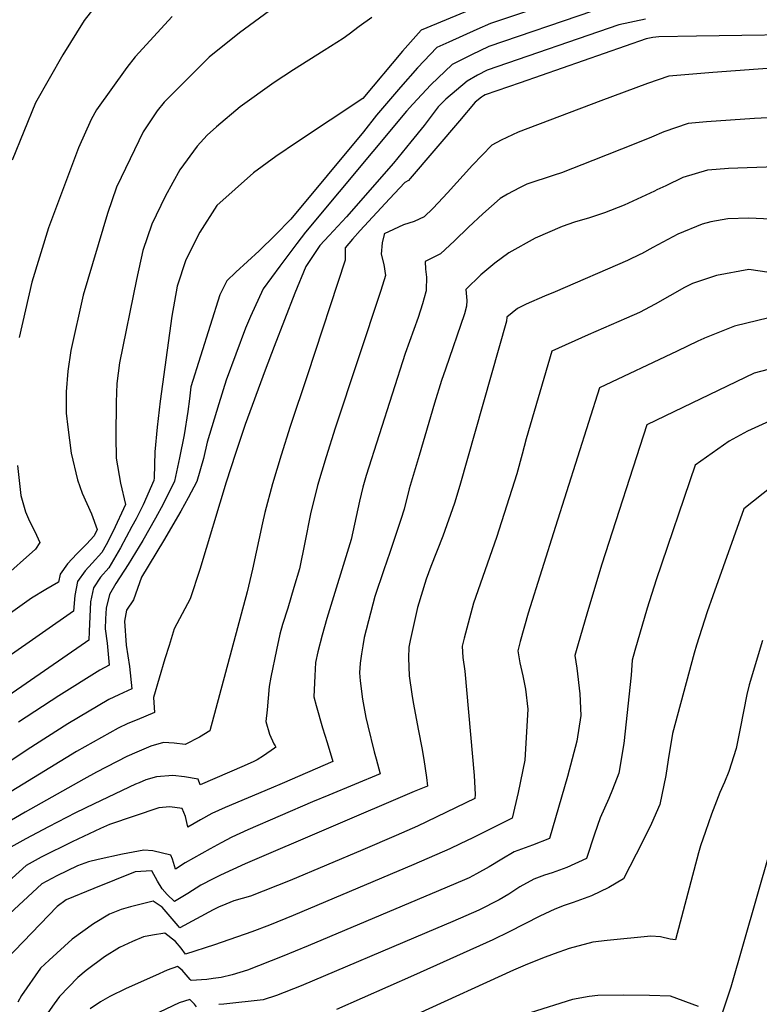
# Model space of a CAD drawing. Units: inches. Extents: x 2504604 to 2509576, y 1523642 to 1529092.
# Drawn here: x 2507782 to 2507984, y 1524446 to 1524714 of the extents above; entities that cross this region are included whole.
import ezdxf

# ---------------------------------------------------------------- set-up
doc = ezdxf.new("R2010")
doc.units = ezdxf.units.IN
doc.header["$MEASUREMENT"] = 0
doc.layers.add('tile_2649_20_contour_10ft', color=8, linetype='Continuous')

msp = doc.modelspace()

# ---------------------------------------------------------------- linework, layer by layer
at = {"layer": 'tile_2649_20_contour_10ft'}
for points, elevation in [([(2507812.19, 1524729.99), (2507799.84, 1524714.04), (2507793.99, 1524704.74), (2507786.51, 1524691.68), (2507780.17, 1524676.01)], 7630), ([(2507931.17, 1524720.23), (2507910.47, 1524713.22), (2507906.76, 1524711.62), (2507899.16, 1524708.19), (2507895.88, 1524706.7), (2507890.6, 1524701.21), (2507885.93, 1524695.91), (2507879.39, 1524688.27), (2507875.84, 1524683.77), (2507856.12, 1524659.97), (2507851.8, 1524655.65), (2507847.45, 1524651.37), (2507841.12, 1524645.5), (2507838.69, 1524643.15), (2507836.73, 1524639.35), (2507828.83, 1524614.29), (2507828.49, 1524610.99), (2507828.02, 1524607.58), (2507827, 1524601.26), (2507825.77, 1524594.95), (2507824.41, 1524588.64), (2507821.32, 1524582.35), (2507819.26, 1524578.51), (2507815.74, 1524572.48), (2507811.81, 1524565.9), (2507808.47, 1524560.7), (2507806.7, 1524557.79), (2507805.75, 1524554.04), (2507805.57, 1524551.16), (2507805.52, 1524548.36), (2507806.08, 1524544.48), (2507806.62, 1524538.46), (2507804.05, 1524537.18), (2507792.93, 1524530.18), (2507781.88, 1524522.98)], 7580), ([(2507906.27, 1524717.48), (2507891.6, 1524711.46), (2507886.52, 1524705.75), (2507875.73, 1524692.87), (2507857.86, 1524681.03), (2507851.98, 1524677.01), (2507845.96, 1524672.58), (2507835.9, 1524663.66), (2507831.28, 1524656.39), (2507827.53, 1524648.92), (2507825.12, 1524641.74), (2507823.71, 1524633.51), (2507820.5, 1524610.4), (2507819.64, 1524603.28), (2507819.08, 1524596.61), (2507818.87, 1524589.5), (2507818.74, 1524588.77), (2507815.83, 1524582.19), (2507813.95, 1524578.38), (2507812.82, 1524576.25), (2507809.73, 1524570.49), (2507806.5, 1524565.02), (2507804.29, 1524562.47), (2507802.35, 1524559.55), (2507801.53, 1524555.75), (2507801.16, 1524547.64), (2507801.04, 1524545.31), (2507800.14, 1524544.65), (2507757.79, 1524515.4)], 7590), ([(2507850.27, 1524716.69), (2507842.08, 1524710.68), (2507833.83, 1524704.11), (2507821.57, 1524691.84), (2507819.67, 1524689.5), (2507815.91, 1524683.75), (2507812.32, 1524676.38), (2507808.57, 1524668.66), (2507806.14, 1524661.49), (2507799.53, 1524639.25), (2507796.13, 1524624.17), (2507795.39, 1524618.57), (2507794.93, 1524612.9), (2507794.94, 1524607.11), (2507795.38, 1524603.3), (2507796.23, 1524596.26), (2507797.96, 1524588.97), (2507799.22, 1524585.35), (2507801.76, 1524579.7), (2507803.34, 1524575.44), (2507802.53, 1524573.76), (2507800.44, 1524571.46), (2507797.8, 1524568.81), (2507795.26, 1524566.13), (2507793.22, 1524563.24), (2507792.83, 1524561.09), (2507789.4, 1524559.14), (2507785.46, 1524556.73), (2507784.86, 1524556.26), (2507763, 1524540.74)], 7610), ([(2507938.26, 1524716.59), (2507910.01, 1524706.95), (2507905.31, 1524704.72), (2507900.04, 1524702.07), (2507894.24, 1524696.54), (2507889.28, 1524691.32), (2507887.62, 1524689.37), (2507860.08, 1524656.41), (2507857.71, 1524653.3), (2507853.1, 1524647.14), (2507848.57, 1524641.02), (2507845.1, 1524633.46), (2507843.76, 1524630.31), (2507838.49, 1524616.12), (2507836.48, 1524609.71), (2507833.3, 1524599.19), (2507832.3, 1524594.81), (2507830.46, 1524588.51), (2507828.09, 1524584.1), (2507826.11, 1524580.43), (2507821.42, 1524572.36), (2507815.42, 1524562.49), (2507813.27, 1524556.3), (2507811.34, 1524553.52), (2507810.75, 1524550.52), (2507811.2, 1524543.96), (2507812.12, 1524538.18), (2507812.78, 1524532.02), (2507809.23, 1524530.43), (2507806.56, 1524529.15), (2507795.34, 1524522.5), (2507784.24, 1524515.45), (2507767.09, 1524504.01)], 7570), ([(2507878.13, 1524714.91), (2507874.72, 1524712.41), (2507871.98, 1524710.33), (2507870.3, 1524709.15), (2507865.16, 1524705.88), (2507856.86, 1524700.63), (2507851.55, 1524697.19), (2507842.25, 1524690.52), (2507835.81, 1524685.12), (2507833.29, 1524682.85), (2507830.57, 1524679.86), (2507825.89, 1524673.37), (2507823.99, 1524669.99), (2507821.87, 1524666.18), (2507818.23, 1524658.61), (2507815.78, 1524651.47), (2507814.09, 1524643.52), (2507809.39, 1524620.82), (2507808.67, 1524615.22), (2507808.5, 1524610.11), (2507808.45, 1524600.73), (2507808.54, 1524594.85), (2507809.71, 1524588.08), (2507811.08, 1524582.22), (2507807.69, 1524574.98), (2507805.81, 1524571.23), (2507804.62, 1524569.16), (2507802, 1524566.31), (2507800.04, 1524564.19), (2507798.03, 1524561.3), (2507797.28, 1524557.47), (2507796.94, 1524553.2), (2507760.33, 1524527.74)], 7600), ([(2507952.68, 1524714.44), (2507945.43, 1524712.92), (2507909.53, 1524700.55), (2507906.91, 1524699.16), (2507904.09, 1524697.57), (2507898.28, 1524692.66), (2507896.24, 1524690.52), (2507892.43, 1524685.49), (2507888.8, 1524680.98), (2507884.01, 1524675.24), (2507871.27, 1524660.63), (2507866.52, 1524655.55), (2507863.99, 1524652.83), (2507860.19, 1524647.08), (2507857.22, 1524639.78), (2507854.32, 1524632.52), (2507851.51, 1524625.3), (2507849.12, 1524618.86), (2507843.62, 1524604), (2507841, 1524596.1), (2507838.46, 1524588.3), (2507831.32, 1524564.54), (2507828.69, 1524556.57), (2507824.33, 1524548.39), (2507822.91, 1524543.86), (2507821.8, 1524540.24), (2507818.69, 1524529.74), (2507818.94, 1524525.59), (2507814.22, 1524523.64), (2507811.69, 1524522.57), (2507809.02, 1524521.32), (2507797.68, 1524515.03), (2507771.42, 1524498.89)], 7560), ([(2507823.81, 1524715.19), (2507813.73, 1524704.15), (2507811.39, 1524701.23), (2507803.14, 1524689.73), (2507801.75, 1524687.12), (2507798.24, 1524679.41), (2507790.12, 1524657.56), (2507785.54, 1524642.79), (2507782.07, 1524627.73)], 7620), ([(2507991.33, 1524710.18), (2507978.97, 1524710.02), (2507966.62, 1524709.84), (2507956.32, 1524709.59), (2507954.65, 1524709.48), (2507952.88, 1524709.1), (2507918.54, 1524697.13), (2507909.02, 1524693.79), (2507908.53, 1524693.53), (2507907.99, 1524693.22), (2507906.34, 1524691.87), (2507902.07, 1524686.78), (2507888.58, 1524671.01), (2507888.11, 1524670.52), (2507887.14, 1524669.92), (2507882.99, 1524665.5), (2507874.96, 1524656.88), (2507872.84, 1524654.55), (2507870.91, 1524652.16), (2507870.91, 1524648.81), (2507860.61, 1524617.59), (2507855.95, 1524603.46), (2507853.47, 1524595.66), (2507851.07, 1524587.85), (2507849.05, 1524580.12), (2507848.41, 1524577.26), (2507845.67, 1524564.62), (2507844.21, 1524558.49), (2507834, 1524520.63), (2507831.18, 1524518.87), (2507827.29, 1524516.87), (2507824.29, 1524517.28), (2507821.4, 1524517.46), (2507818, 1524516.46), (2507814.11, 1524514.85), (2507811.42, 1524513.64), (2507803.2, 1524509.34), (2507799.67, 1524507.45), (2507783.69, 1524498.49), (2507775.7, 1524493.82)], 7550), ([(2507989.58, 1524701.3), (2507971.07, 1524699.88), (2507959.01, 1524698.89), (2507953.2, 1524696.95), (2507940.5, 1524692.16), (2507929.27, 1524687.9), (2507918.05, 1524683.63), (2507913.39, 1524681.45), (2507910.8, 1524680.16), (2507905.56, 1524674.67), (2507898.8, 1524667.14), (2507896.2, 1524664.39), (2507894.72, 1524662.87), (2507892.42, 1524660.59), (2507889.66, 1524659.36), (2507886.79, 1524658.4), (2507884.01, 1524657.19), (2507881.52, 1524655.98), (2507881.47, 1524655.78), (2507880.96, 1524653.48), (2507880.7, 1524650.43), (2507881.44, 1524647.64), (2507881.87, 1524644.65), (2507880.57, 1524640.54), (2507868.19, 1524603.03), (2507865.69, 1524595.23), (2507863.35, 1524587.42), (2507861.48, 1524579.68), (2507859.91, 1524571.93), (2507858.43, 1524564.7), (2507856.95, 1524559.67), (2507855.26, 1524554.04), (2507853.83, 1524549.55), (2507853.07, 1524546.9), (2507852.17, 1524542.66), (2507850.68, 1524535.24), (2507850.22, 1524532.67), (2507849.6, 1524526.38), (2507849.31, 1524523.17), (2507850.29, 1524519.74), (2507851.5, 1524517.09), (2507851.78, 1524516.56), (2507851.96, 1524516.16), (2507851.68, 1524515.94), (2507848.67, 1524513.79), (2507846.88, 1524512.76), (2507846, 1524512.29), (2507843.35, 1524511.11), (2507839.35, 1524509.35), (2507831.35, 1524505.87), (2507830.89, 1524507.49), (2507827.14, 1524508.07), (2507823.92, 1524508.45), (2507819.47, 1524508.07), (2507816.64, 1524507.23), (2507814.74, 1524506.46), (2507813.8, 1524506.05), (2507802.52, 1524500.73), (2507797.43, 1524498.29), (2507790.12, 1524494.49), (2507783.9, 1524491.18), (2507779.86, 1524488.89)], 7540), ([(2507995.28, 1524688.04), (2507982.38, 1524687.38), (2507969.32, 1524686.43), (2507964.34, 1524686.03), (2507957.68, 1524683.77), (2507954.29, 1524682.34), (2507950.06, 1524680.53), (2507938.33, 1524675.92), (2507929.83, 1524672.59), (2507927.77, 1524671.95), (2507920.33, 1524669.46), (2507918.36, 1524668.47), (2507915.1, 1524666.76), (2507913.1, 1524665.59), (2507908.35, 1524661.41), (2507904.51, 1524657.77), (2507900.71, 1524654.02), (2507896.82, 1524650.48), (2507892.64, 1524648.41), (2507892.79, 1524646.34), (2507893.06, 1524644.2), (2507892.97, 1524640.73), (2507892.94, 1524640.46), (2507892.87, 1524640.21), (2507891.99, 1524636.93), (2507890.73, 1524633.16), (2507887.23, 1524623.37), (2507876.62, 1524590.13), (2507875.69, 1524586.99), (2507874.76, 1524583.16), (2507872.49, 1524572.73), (2507865.89, 1524551.22), (2507864.64, 1524546.68), (2507863.44, 1524542.13), (2507862.85, 1524539.21), (2507862.62, 1524535.59), (2507862.31, 1524529.91), (2507862.95, 1524527.49), (2507864.72, 1524521.47), (2507865.99, 1524517.4), (2507867.56, 1524512.22), (2507853.75, 1524506.29), (2507850.73, 1524505), (2507838.22, 1524499.72), (2507834.6, 1524498.06), (2507831.45, 1524496.35), (2507828.03, 1524494.39), (2507828, 1524494.53), (2507827.93, 1524494.88), (2507827.39, 1524497.28), (2507826.49, 1524499.5), (2507823.12, 1524499.88), (2507820.17, 1524499.63), (2507806.72, 1524495.13), (2507804.21, 1524493.98), (2507796.51, 1524490.38), (2507788.12, 1524486.17), (2507784.03, 1524483.95), (2507778.28, 1524478.81)], 7530), ([(2507969.71, 1524673.31), (2507969.61, 1524673.31), (2507962.86, 1524671.28), (2507958.19, 1524669.06), (2507955.81, 1524667.91), (2507955.1, 1524667.58)], 7520), ([(2507988.12, 1524674.2), (2507975.3, 1524673.72), (2507969.71, 1524673.31)], 7520), ([(2507955.1, 1524667.58), (2507946.86, 1524663.81), (2507941.49, 1524661.66), (2507937.44, 1524660.34), (2507933.37, 1524659.16), (2507929.98, 1524657.93), (2507922.64, 1524654.78), (2507915.43, 1524650.8), (2507911.69, 1524648.01), (2507907.84, 1524644.77), (2507903.76, 1524640.84), (2507904.05, 1524637.78), (2507903.93, 1524636.29), (2507903.36, 1524634.21), (2507898.2, 1524619.1), (2507897.14, 1524616.07), (2507895.26, 1524609.84), (2507891.01, 1524595.57), (2507888.36, 1524586.54), (2507886.93, 1524580.96), (2507886.05, 1524578.19), (2507883.08, 1524569.14), (2507881.42, 1524564.48), (2507878.99, 1524557.19), (2507876.06, 1524546.06), (2507875.69, 1524543.75), (2507875.37, 1524541.63), (2507874.99, 1524539.06), (2507874.77, 1524536.37), (2507874.97, 1524534.23), (2507875.58, 1524529.27), (2507875.96, 1524527.2), (2507876.51, 1524524.24), (2507877.03, 1524521.99), (2507878.82, 1524514.88), (2507879.37, 1524512.96), (2507880.44, 1524508.89), (2507866.43, 1524503.06), (2507862.02, 1524501.27), (2507844.39, 1524493.61), (2507839.99, 1524491.64), (2507837.08, 1524490.1), (2507834.13, 1524488.48), (2507827.27, 1524484.65), (2507824.72, 1524482.92), (2507823.89, 1524485.66), (2507823.39, 1524486.73), (2507818.46, 1524487.96), (2507816.06, 1524488.1), (2507810.21, 1524487), (2507803.61, 1524485.54), (2507801, 1524484.95), (2507798.03, 1524483.89), (2507792.36, 1524481.16), (2507788.25, 1524478.96), (2507778.19, 1524469.63)], 7520), ([(2507992.7, 1524659.71), (2507980.87, 1524660.2), (2507975.13, 1524660.01), (2507970.48, 1524659.25), (2507968.12, 1524658.58), (2507961.53, 1524655.85), (2507954.73, 1524652.23), (2507951.59, 1524650.55), (2507951.35, 1524650.43)], 7510), ([(2507951.35, 1524650.43), (2507947.79, 1524648.67), (2507928.12, 1524640.21), (2507925.14, 1524638.98), (2507920.19, 1524636.77), (2507917.82, 1524635.66), (2507914.88, 1524633.26), (2507914.84, 1524632.16), (2507902.12, 1524587.47), (2507900.65, 1524582.65), (2507897.53, 1524573.66), (2507894.22, 1524565.39), (2507892.99, 1524561.92), (2507890.57, 1524554.18), (2507888.62, 1524545.18), (2507888.24, 1524543.36), (2507888.1, 1524540.49), (2507888.29, 1524535.63), (2507889.01, 1524530.64), (2507889.43, 1524528.29), (2507890.83, 1524520.58), (2507891.78, 1524516.01), (2507892.29, 1524512.83), (2507893, 1524507.87), (2507893.31, 1524505.56), (2507889.67, 1524504.09), (2507843.62, 1524484.43), (2507836.89, 1524481.29), (2507834.97, 1524480.35), (2507831.62, 1524478.61), (2507828.08, 1524476.28), (2507824.39, 1524474.12), (2507822.45, 1524476.02), (2507821.04, 1524477.6), (2507819.77, 1524479.66), (2507818.27, 1524482.48), (2507813.7, 1524482.18), (2507802.47, 1524477.71), (2507794.94, 1524474.63), (2507792.47, 1524472.81), (2507778.57, 1524458.34)], 7510), ([(2508103.57, 1524624.47), (2508095.57, 1524625.54), (2508091.68, 1524626.27), (2508087.76, 1524627.37), (2508081.97, 1524628.64), (2508074.62, 1524629.16), (2508072.52, 1524629.31), (2508062.29, 1524631.6), (2508056.22, 1524633.21), (2508040.22, 1524635.33), (2508036.36, 1524635.88), (2508031.39, 1524636.82), (2508016.62, 1524640.05), (2507997.45, 1524643.84), (2507980.82, 1524646.26), (2507972.03, 1524644.64), (2507965.49, 1524642.48), (2507963.34, 1524641.39), (2507955.31, 1524636.86), (2507951.07, 1524634.53), (2507947.54, 1524632.99)], 7500), ([(2507947.54, 1524632.99), (2507937.04, 1524628.42), (2507927.21, 1524624.05), (2507920.21, 1524600.13), (2507919.1, 1524595.93), (2507917.62, 1524590.64), (2507912.09, 1524573.29), (2507905.8, 1524555.36), (2507903.3, 1524545.86), (2507902.79, 1524543.64), (2507902.9, 1524540.56), (2507903.45, 1524536.9), (2507906.05, 1524508.47), (2507906.26, 1524503.3), (2507906.19, 1524502.23), (2507890.61, 1524494.65), (2507884.75, 1524492.1), (2507875.68, 1524488.22), (2507855.95, 1524479.87), (2507845.09, 1524475.55), (2507842.85, 1524474.92), (2507840.61, 1524474.28), (2507838.38, 1524473.43), (2507836.35, 1524472.58), (2507836.05, 1524472.43), (2507834.96, 1524471.85), (2507825.9, 1524466.96), (2507825.41, 1524467.55), (2507821.08, 1524472.58), (2507818.57, 1524474.25), (2507812.43, 1524472.73), (2507809.91, 1524471.95), (2507806.66, 1524470.65), (2507802.34, 1524468.08), (2507796.54, 1524463.86), (2507790.26, 1524458.19), (2507787.91, 1524455.99), (2507782.72, 1524448.52), (2507781.72, 1524446.71)], 7500), ([(2508101.76, 1524616.19), (2508087.12, 1524617.92), (2508079.01, 1524618.12), (2508075.19, 1524618.17), (2508056.24, 1524619.06), (2508051.94, 1524619.6), (2508037.81, 1524621.81), (2508027.06, 1524624.33), (2508020.42, 1524626.09), (2508002.99, 1524630.47), (2507986.3, 1524633.06), (2507976.96, 1524630.81), (2507968.8, 1524627.58), (2507968.61, 1524627.49)], 7490), ([(2507968.61, 1524627.49), (2507966.9, 1524626.73), (2507961.27, 1524624.05), (2507940.14, 1524614), (2507928.19, 1524576.24), (2507920.74, 1524552.69), (2507918.55, 1524544.93), (2507917.91, 1524542.4), (2507918.44, 1524539.16), (2507919.24, 1524535.56), (2507920.04, 1524531.92), (2507920.64, 1524526.5), (2507919.86, 1524512.61), (2507918, 1524503.8), (2507916.41, 1524496.81), (2507905.69, 1524491.52), (2507902.24, 1524489.81), (2507899.44, 1524488.5), (2507889.55, 1524484.19), (2507856.73, 1524470.31), (2507850.31, 1524467.69), (2507845.49, 1524465.86), (2507835.3, 1524462.33), (2507827.41, 1524459.79), (2507826.2, 1524461.45), (2507824.67, 1524463.22), (2507821.81, 1524465.54), (2507818.42, 1524464.93), (2507815.97, 1524464.47), (2507812.94, 1524463.28), (2507809.44, 1524461.59), (2507805.32, 1524459.05), (2507800.39, 1524455.39), (2507798.12, 1524453.42), (2507793.09, 1524448.27), (2507791.62, 1524446.28), (2507788, 1524441.1)], 7490), ([(2507986.13, 1524618.99), (2507982.28, 1524617.98), (2507953.08, 1524603.96), (2507940.75, 1524565.97), (2507936.87, 1524553.04), (2507934.2, 1524543.68), (2507933.47, 1524541.13), (2507933.94, 1524537.72), (2507934.81, 1524530.71), (2507935.12, 1524524.82), (2507934.02, 1524517.78), (2507931.46, 1524508.15), (2507926.52, 1524491.31), (2507921.93, 1524489.48), (2507916.93, 1524487.69), (2507913.52, 1524485.64), (2507910.14, 1524483.56), (2507906.64, 1524481.63), (2507904.63, 1524480.61), (2507903.41, 1524480.04), (2507896.34, 1524477), (2507860.8, 1524462.04), (2507853.74, 1524459.13), (2507844.25, 1524455.42), (2507840.15, 1524454.13), (2507837.12, 1524453.45), (2507834.98, 1524453.13), (2507833.22, 1524452.89), (2507828.91, 1524452.63), (2507828.66, 1524452.93), (2507826.48, 1524455.43), (2507825.19, 1524456.45), (2507822.38, 1524455.43), (2507819.2, 1524454.01), (2507811.25, 1524450.44), (2507806.81, 1524448.27), (2507804.27, 1524446.83), (2507801.44, 1524444.95)], 7480), ([(2507987.49, 1524605.41), (2507980.5, 1524602.2), (2507975.48, 1524599.5), (2507966.19, 1524592.96), (2507955.61, 1524561.73), (2507953.1, 1524554.04), (2507949.78, 1524542.48), (2507949.05, 1524539.85), (2507948.81, 1524535.79), (2507946.79, 1524517.17), (2507945.41, 1524509.1), (2507943.71, 1524504.63), (2507942.73, 1524502.15), (2507940.3, 1524496.9), (2507938.76, 1524492.5), (2507936.63, 1524485.81), (2507931.22, 1524483.38), (2507927.25, 1524481.98), (2507925.2, 1524481.29), (2507922.23, 1524480.22), (2507918.49, 1524478.15), (2507915.42, 1524476.1), (2507912.81, 1524474.6), (2507907.27, 1524471.8), (2507900.23, 1524468.7), (2507893.17, 1524465.66), (2507858.86, 1524451.13), (2507852.21, 1524448.54), (2507848.59, 1524447.36), (2507837.87, 1524446.18), (2507836.47, 1524446.05)], 7470), ([(2507781.65, 1524592.9), (2507782.53, 1524584.68), (2507783.85, 1524580.29), (2507784.92, 1524577.74), (2507786.34, 1524574.88), (2507787.74, 1524571.88), (2507786.54, 1524570.12), (2507777.39, 1524561.93)], 7620), ([(2507987.41, 1524587.32), (2507979.48, 1524581.08), (2507971.02, 1524557.38), (2507969.52, 1524552.99), (2507966.56, 1524543.97), (2507965.92, 1524541.79), (2507960.02, 1524519.9), (2507958.88, 1524512.69), (2507958.19, 1524508.48), (2507956.62, 1524500.54), (2507954.36, 1524495.42), (2507951.87, 1524490.37), (2507946.74, 1524480.3), (2507942.68, 1524477.92), (2507937.97, 1524475.71), (2507933.03, 1524473.83), (2507930.52, 1524473.03), (2507928.01, 1524472.06), (2507923.91, 1524470.16), (2507915.57, 1524465.87), (2507911.09, 1524463.67), (2507889.5, 1524454.02), (2507868.57, 1524444.68)], 7460), ([(2507984.53, 1524545.22), (2507980.96, 1524533.13), (2507980.32, 1524530.5), (2507978.49, 1524521.25), (2507977.35, 1524515.76), (2507975.38, 1524509.53), (2507974.18, 1524506.61), (2507972.91, 1524503.8), (2507970.64, 1524497.88), (2507968.99, 1524493.22), (2507967.64, 1524489.3), (2507967.15, 1524487.39), (2507960.84, 1524463.69), (2507959.44, 1524463.92), (2507956.77, 1524464.49), (2507954.16, 1524464.69), (2507942.25, 1524463.48), (2507938.34, 1524463.03), (2507931.9, 1524461.33), (2507927.77, 1524459.86), (2507924.63, 1524458.66), (2507919.91, 1524456.76), (2507916.72, 1524455.41), (2507890.53, 1524443.44)], 7450), ([(2507986.39, 1524487.18), (2507975.97, 1524450.82), (2507973.23, 1524442.62)], 7440), ([(2507830.42, 1524445.47), (2507829.87, 1524446.18), (2507828.54, 1524447.43), (2507825.65, 1524446.57), (2507803.92, 1524436.21)], 7470), ([(2507967.1, 1524445.55), (2507959.51, 1524448.32), (2507953.74, 1524448.56), (2507946.74, 1524448.64), (2507939.74, 1524448.58), (2507937.33, 1524448.25), (2507932.81, 1524447.43), (2507921.28, 1524443.79)], 7440)]:
    msp.add_lwpolyline(points, dxfattribs=dict(at, elevation=elevation))

doc.saveas('drawing.dxf')
